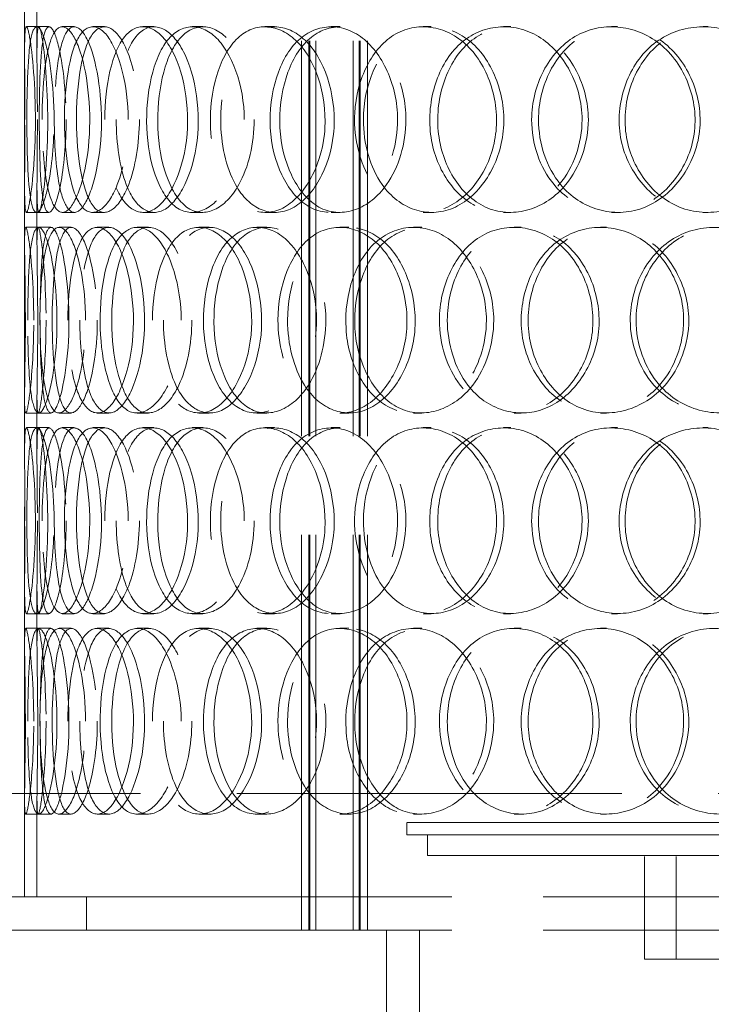
# Model space of a CAD drawing. Units: millimetres. Extents: x 8513 to 13055, y 10425 to 14995.
# Drawn here: x 9571 to 9738, y 12703 to 12941 of the extents above; entities that cross this region are included whole.
import ezdxf

# ---------------------------------------------------------------- set-up
doc = ezdxf.new("R2010")
doc.units = ezdxf.units.MM
doc.header["$LTSCALE"] = 44
doc.linetypes.add('DASHED', pattern=[0.2068, 0.1655, -0.0413])
doc.layers.add('Hidden (ISO)', color=1, linetype='DASHED', lineweight=18, true_color=0xff0000)
doc.layers.add('kote', color=252, linetype='Continuous', lineweight=9)
doc.styles.get("Standard").update_dxf_attribs({"font": 'tahoma.ttf'})
doc.styles.add('Styl textu40', font='arial.ttf')
doc.dimstyles.new('VARIABEL-ST', dxfattribs={"dimscale": 40, "dimtxt": 7, "dimasz": 2.5, "dimexe": 1, "dimexo": 1, "dimgap": 0.6, "dimtad": 1, "dimdsep": 46, "dimtxsty": 'Standard', "dimcen": 0, "dimclrd": 256, "dimclre": 256, "dimclrt": 5, "dimadec": 0, "dimazin": 0, "dimtp": 0.1, "dimtm": 0.1, "dimtfac": 0.71, "dimtdec": 3, "dimtmove": 0, "dimatfit": 3, "dimfxl": 1, "dimtzin": 0, "dimarcsym": 0})

# ---------------------------------------------------------------- blocks, each defined once
blk = doc.blocks.new('*D150')
at = {"layer": 'Defpoints', "color": 0, "transparency": 16777216}
for p in [(8563, 13981.21), (9673.32, 13981.21), (9390.85, 12550.71)]:
    blk.add_point(p, dxfattribs=at)
at = {"layer": 'kote', "lineweight": -2, "transparency": 16777216}
for p, q in [((9633.32, 13981.21), (8523, 13981.21)), ((8563, 12590.71), (8563, 13941.21)), ((9350.85, 12550.71), (8523, 12550.71))]:
    blk.add_line(p, q, dxfattribs=at)
at = {"layer": 'kote', "transparency": 16777216}
for points in [[(8556.33, 13941.21), (8569.67, 13941.21), (8563, 13981.21)], [(8556.33, 12590.71), (8569.67, 12590.71), (8563, 12550.71)]]:
    blk.add_solid(points, dxfattribs=at)
at = {"layer": 'kote', "transparency": 16777216, "insert": (8514.13, 13211.98), "char_height": 40, "attachment_point": 1, "rotation": 90, "style": 'Styl textu40'}
blk.add_mtext('1431', dxfattribs=at)

msp = doc.modelspace()

# ---------------------------------------------------------------- linework, layer by layer
at = {"layer": 'Hidden (ISO)', "ltscale": 13.125173}
for p, q in [((9639.32, 12721.21), (9639.32, 13709.21)), ((9641.12, 12721.21), (9641.12, 13709.21)), ((9641.32, 12721.21), (9641.32, 13709.21)), ((9642.82, 12721.21), (9642.82, 13709.21)), ((9651.82, 12721.21), (9651.82, 13709.21)), ((9653.32, 12721.21), (9653.32, 13709.21)), ((9653.52, 12721.21), (9653.52, 13709.21)), ((9655.32, 12721.21), (9655.32, 13709.21))]:
    msp.add_line(p, q, dxfattribs=at)
at = {"layer": 'Hidden (ISO)', "ltscale": 12.952473}
msp.add_line((9572.32, 12729.21), (9572.32, 13329.21), dxfattribs=at)
at = {"layer": 'Hidden (ISO)', "ltscale": 1.79341}
for p, q in [((9572.32, 12933.67), (9572.32, 12946.86)), ((9575.32, 12933.67), (9575.32, 12946.86)), ((9572.32, 12887.56), (9572.32, 12900.75)), ((9575.32, 12887.56), (9575.32, 12900.75)), ((9572.32, 12836.67), (9572.32, 12849.86)), ((9575.32, 12836.67), (9575.32, 12849.86)), ((9572.32, 12790.56), (9572.32, 12803.75)), ((9575.32, 12790.56), (9575.32, 12803.75))]:
    msp.add_line(p, q, dxfattribs=at)
at = {"layer": 'Hidden (ISO)', "ltscale": 0.339126}
for p, q in [((9572.75, 12939.71), (9575.24, 12939.71)), ((9575.24, 12894.71), (9572.75, 12894.71)), ((9572.75, 12842.71), (9575.24, 12842.71)), ((9575.24, 12797.71), (9572.75, 12797.71))]:
    msp.add_line(p, q, dxfattribs=at)
at = {"layer": 'Hidden (ISO)', "ltscale": 0.407852}
for p, q in [((9575.24, 12939.71), (9578.21, 12939.71)), ((9581.43, 12939.71), (9584.33, 12939.71)), ((9588.8, 12939.71), (9591.62, 12939.71)), ((9600.91, 12939.71), (9603.6, 12939.71)), ((9612.87, 12939.71), (9615.42, 12939.71)), ((9630.43, 12939.71), (9632.79, 12939.71)), ((9646.47, 12939.71), (9648.66, 12939.71)), ((9668.76, 12939.71), (9670.71, 12939.71)), ((9688.24, 12939.71), (9689.98, 12939.71)), ((9714.35, 12939.71), (9715.8, 12939.71)), ((9736.49, 12939.71), (9737.7, 12939.71)), ((9578.21, 12894.71), (9575.24, 12894.71)), ((9584.33, 12894.71), (9581.43, 12894.71)), ((9591.62, 12894.71), (9588.8, 12894.71)), ((9603.6, 12894.71), (9600.91, 12894.71)), ((9615.42, 12894.71), (9612.87, 12894.71)), ((9632.79, 12894.71), (9630.43, 12894.71)), ((9648.66, 12894.71), (9646.47, 12894.71)), ((9670.71, 12894.71), (9668.76, 12894.71)), ((9689.98, 12894.71), (9688.24, 12894.71)), ((9715.8, 12894.71), (9714.35, 12894.71)), ((9737.7, 12894.71), (9736.49, 12894.71)), ((9572.59, 12891.21), (9575.59, 12891.21)), ((9575.7, 12891.21), (9578.67, 12891.21)), ((9580.66, 12891.21), (9583.57, 12891.21)), ((9589.86, 12891.21), (9592.67, 12891.21)), ((9599.57, 12891.21), (9602.27, 12891.21)), ((9614.48, 12891.21), (9617.02, 12891.21)), ((9628.55, 12891.21), (9630.94, 12891.21)), ((9648.58, 12891.21), (9650.75, 12891.21)), ((9666.44, 12891.21), (9668.41, 12891.21)), ((9690.76, 12891.21), (9692.46, 12891.21)), ((9711.67, 12891.21), (9713.15, 12891.21)), ((9575.59, 12846.21), (9572.59, 12846.21)), ((9578.67, 12846.21), (9575.7, 12846.21)), ((9583.57, 12846.21), (9580.66, 12846.21)), ((9592.67, 12846.21), (9589.86, 12846.21)), ((9602.27, 12846.21), (9599.57, 12846.21)), ((9617.02, 12846.21), (9614.48, 12846.21)), ((9630.94, 12846.21), (9628.55, 12846.21)), ((9650.75, 12846.21), (9648.58, 12846.21)), ((9668.41, 12846.21), (9666.44, 12846.21)), ((9692.46, 12846.21), (9690.76, 12846.21)), ((9713.15, 12846.21), (9711.67, 12846.21)), ((9575.24, 12842.71), (9578.21, 12842.71)), ((9581.43, 12842.71), (9584.33, 12842.71)), ((9588.8, 12842.71), (9591.62, 12842.71)), ((9600.91, 12842.71), (9603.6, 12842.71)), ((9612.87, 12842.71), (9615.42, 12842.71)), ((9630.43, 12842.71), (9632.79, 12842.71)), ((9646.47, 12842.71), (9648.66, 12842.71)), ((9668.76, 12842.71), (9670.71, 12842.71)), ((9688.24, 12842.71), (9689.98, 12842.71)), ((9714.35, 12842.71), (9715.8, 12842.71)), ((9736.49, 12842.71), (9737.7, 12842.71)), ((9578.21, 12797.71), (9575.24, 12797.71)), ((9584.33, 12797.71), (9581.43, 12797.71)), ((9591.62, 12797.71), (9588.8, 12797.71)), ((9603.6, 12797.71), (9600.91, 12797.71)), ((9615.42, 12797.71), (9612.87, 12797.71)), ((9632.79, 12797.71), (9630.43, 12797.71)), ((9648.66, 12797.71), (9646.47, 12797.71)), ((9670.71, 12797.71), (9668.76, 12797.71)), ((9689.98, 12797.71), (9688.24, 12797.71)), ((9715.8, 12797.71), (9714.35, 12797.71)), ((9737.7, 12797.71), (9736.49, 12797.71)), ((9572.59, 12794.21), (9575.59, 12794.21)), ((9575.7, 12794.21), (9578.67, 12794.21)), ((9580.66, 12794.21), (9583.57, 12794.21)), ((9589.86, 12794.21), (9592.67, 12794.21)), ((9599.57, 12794.21), (9602.27, 12794.21)), ((9614.48, 12794.21), (9617.02, 12794.21)), ((9628.55, 12794.21), (9630.94, 12794.21)), ((9648.58, 12794.21), (9650.75, 12794.21)), ((9666.44, 12794.21), (9668.41, 12794.21)), ((9690.76, 12794.21), (9692.46, 12794.21)), ((9711.67, 12794.21), (9713.15, 12794.21)), ((9575.59, 12749.21), (9572.59, 12749.21)), ((9578.67, 12749.21), (9575.7, 12749.21)), ((9583.57, 12749.21), (9580.66, 12749.21)), ((9592.67, 12749.21), (9589.86, 12749.21)), ((9602.27, 12749.21), (9599.57, 12749.21)), ((9617.02, 12749.21), (9614.48, 12749.21)), ((9630.94, 12749.21), (9628.55, 12749.21)), ((9650.75, 12749.21), (9648.58, 12749.21)), ((9668.41, 12749.21), (9666.44, 12749.21)), ((9692.46, 12749.21), (9690.76, 12749.21)), ((9713.15, 12749.21), (9711.67, 12749.21)), ((9664.82, 12744.21), (9664.82, 12747.21))]:
    msp.add_line(p, q, dxfattribs=at)
at = {"layer": 'Hidden (ISO)', "ltscale": 12.798976}
msp.add_line((9833.32, 12754.21), (9555.32, 12754.21), dxfattribs=at)
at = {"layer": 'Hidden (ISO)', "ltscale": 3.216094}
for p, q in [((9572.32, 12729.21), (9572.32, 12752.86)), ((9575.32, 12729.21), (9575.32, 12752.86))]:
    msp.add_line(p, q, dxfattribs=at)
at = {"layer": 'Hidden (ISO)', "ltscale": 13.202097}
for p, q in [((9664.82, 12747.21), (10029.82, 12747.21)), ((9664.82, 12744.21), (10029.82, 12744.21))]:
    msp.add_line(p, q, dxfattribs=at)
at = {"layer": 'Hidden (ISO)', "ltscale": 0.67982}
msp.add_line((9669.82, 12739.21), (9669.82, 12744.21), dxfattribs=at)
at = {"layer": 'Hidden (ISO)', "ltscale": 12.840396}
msp.add_line((9669.82, 12739.21), (10024.82, 12739.21), dxfattribs=at)
at = {"layer": 'Hidden (ISO)', "ltscale": 3.399499}
for p, q in [((9722.32, 12714.21), (9722.32, 12739.21)), ((9730.02, 12714.21), (9730.02, 12739.21))]:
    msp.add_line(p, q, dxfattribs=at)
at = {"layer": 'Hidden (ISO)', "ltscale": 12.211709}
for p, q in [((9537.32, 12729.21), (9587.32, 12729.21)), ((9537.32, 12721.21), (9587.32, 12721.21))]:
    msp.add_line(p, q, dxfattribs=at)
at = {"layer": 'Hidden (ISO)', "ltscale": 12.138318}
for p, q in [((9587.32, 12729.21), (9833.32, 12729.21)), ((9587.32, 12721.21), (9833.32, 12721.21))]:
    msp.add_line(p, q, dxfattribs=at)
at = {"layer": 'Hidden (ISO)', "ltscale": 1.087772}
for p, q in [((9587.32, 12721.21), (9587.32, 12729.21)), ((9639.32, 12729.21), (9639.32, 12721.21)), ((9655.32, 12729.21), (9655.32, 12721.21)), ((9722.32, 12721.21), (9722.32, 12729.21))]:
    msp.add_line(p, q, dxfattribs=at)
at = {"layer": 'Hidden (ISO)', "ltscale": 12.088975}
for p, q in [((9659.92, 12581.21), (9659.92, 12721.21)), ((9667.92, 12581.21), (9667.92, 12721.21))]:
    msp.add_line(p, q, dxfattribs=at)
at = {"layer": 'Hidden (ISO)', "ltscale": 13.563798}
msp.add_line((9722.32, 12714.21), (9972.32, 12714.21), dxfattribs=at)
at = {"layer": 'Hidden (ISO)', "ltscale": 12.218994}
for points in [[(9572.41, 12917.21), (9572.41, 12911.4), (9572.33, 12905.63), (9572.32, 12901.48), (9572.3, 12895.53), (9572.58, 12893.24), (9573.23, 12895.8), (9573.87, 12898.33), (9574.72, 12905.5), (9574.9, 12913.64), (9575.09, 12921.87), (9574.5, 12930.71), (9573.8, 12935.54), (9573.1, 12940.27), (9572.5, 12940.97), (9572.37, 12937.28), (9572.23, 12933.55), (9572.41, 12925.47), (9572.41, 12917.21)], [(9579.45, 12917.21), (9579.45, 12911.4), (9578.89, 12905.63), (9578.06, 12901.48), (9576.87, 12895.53), (9575.27, 12893.24), (9574.32, 12895.8), (9573.37, 12898.33), (9572.98, 12905.5), (9572.89, 12913.64), (9572.81, 12921.87), (9572.97, 12930.71), (9573.64, 12935.54), (9574.3, 12940.27), (9575.58, 12940.97), (9576.91, 12937.28), (9578.26, 12933.55), (9579.45, 12925.47), (9579.45, 12917.21)], [(9576.56, 12917.21), (9576.56, 12911.4), (9576.95, 12905.63), (9577.76, 12901.48), (9578.92, 12895.53), (9581.06, 12893.24), (9583.28, 12895.8), (9585.49, 12898.33), (9587.56, 12905.5), (9588, 12913.64), (9588.44, 12921.87), (9587.13, 12930.71), (9585.07, 12935.54), (9583.06, 12940.27), (9580.6, 12940.97), (9579, 12937.28), (9577.38, 12933.55), (9576.56, 12925.47), (9576.56, 12917.21)], [(9597.38, 12917.21), (9597.38, 12911.4), (9596.37, 12905.63), (9594.75, 12901.48), (9592.44, 12895.53), (9589.03, 12893.24), (9586.51, 12895.8), (9584.01, 12898.33), (9582.39, 12905.5), (9582.04, 12913.64), (9581.69, 12921.87), (9582.6, 12930.71), (9584.62, 12935.54), (9586.6, 12940.27), (9589.71, 12940.97), (9592.46, 12937.28), (9595.24, 12933.55), (9597.38, 12925.47), (9597.38, 12917.21)], [(9591.71, 12917.21), (9591.71, 12911.4), (9592.57, 12905.63), (9594.16, 12901.48), (9596.45, 12895.53), (9600.37, 12893.24), (9604.08, 12895.8), (9607.76, 12898.33), (9610.96, 12905.5), (9611.63, 12913.64), (9612.32, 12921.87), (9610.34, 12930.71), (9607.02, 12935.54), (9603.77, 12940.27), (9599.55, 12940.97), (9596.55, 12937.28), (9593.5, 12933.55), (9591.71, 12925.47), (9591.71, 12917.21)], [(9625.47, 12917.21), (9625.47, 12911.4), (9624.05, 12905.63), (9621.72, 12901.48), (9618.38, 12895.53), (9613.29, 12893.24), (9609.31, 12895.8), (9605.36, 12898.33), (9602.57, 12905.5), (9601.98, 12913.64), (9601.38, 12921.87), (9602.99, 12930.71), (9606.28, 12935.54), (9609.5, 12940.27), (9614.32, 12940.97), (9618.37, 12937.28), (9622.48, 12933.55), (9625.47, 12925.47), (9625.47, 12917.21)], [(9617.27, 12917.21), (9617.27, 12911.4), (9618.55, 12905.63), (9620.86, 12901.48), (9624.18, 12895.53), (9629.72, 12893.24), (9634.77, 12895.8), (9639.77, 12898.33), (9643.97, 12905.5), (9644.86, 12913.64), (9645.76, 12921.87), (9643.19, 12930.71), (9638.73, 12935.54), (9634.38, 12940.27), (9628.57, 12940.97), (9624.29, 12937.28), (9619.95, 12933.55), (9617.27, 12925.47), (9617.27, 12917.21)], [(9662.59, 12917.21), (9662.59, 12911.4), (9660.82, 12905.63), (9657.86, 12901.48), (9653.62, 12895.53), (9647.07, 12893.24), (9641.79, 12895.8), (9636.55, 12898.33), (9632.71, 12905.5), (9631.89, 12913.64), (9631.07, 12921.87), (9633.32, 12930.71), (9637.74, 12935.54), (9642.07, 12940.27), (9648.4, 12940.97), (9653.59, 12937.28), (9658.85, 12933.55), (9662.59, 12925.47), (9662.59, 12917.21)], [(9652.17, 12917.21), (9652.17, 12911.4), (9653.83, 12905.63), (9656.77, 12901.48), (9660.99, 12895.53), (9667.92, 12893.24), (9674.1, 12895.8), (9680.23, 12898.33), (9685.25, 12905.5), (9686.31, 12913.64), (9687.39, 12921.87), (9684.33, 12930.71), (9678.93, 12935.54), (9673.65, 12940.27), (9666.49, 12940.97), (9661.11, 12937.28), (9655.65, 12933.55), (9652.17, 12925.47), (9652.17, 12917.21)], [(9707.22, 12917.21), (9707.22, 12911.4), (9705.17, 12905.63), (9701.7, 12901.48), (9696.74, 12895.53), (9689, 12893.24), (9682.63, 12895.8), (9676.31, 12898.33), (9671.58, 12905.5), (9670.57, 12913.64), (9669.55, 12921.87), (9672.35, 12930.71), (9677.73, 12935.54), (9682.99, 12940.27), (9690.57, 12940.97), (9696.69, 12937.28), (9702.89, 12933.55), (9707.22, 12925.47), (9707.22, 12917.21)], [(9695.02, 12917.21), (9695.02, 12911.4), (9696.98, 12905.63), (9700.43, 12901.48), (9705.38, 12895.53), (9713.42, 12893.24), (9720.48, 12895.8), (9727.48, 12898.33), (9733.12, 12905.5), (9734.32, 12913.64), (9735.53, 12921.87), (9732.11, 12930.71), (9725.98, 12935.54), (9719.98, 12940.27), (9711.76, 12940.97), (9705.5, 12937.28), (9699.14, 12933.55), (9695.02, 12925.47), (9695.02, 12917.21)], [(9757.54, 12917.21), (9757.54, 12911.4), (9755.3, 12905.63), (9751.47, 12901.48), (9745.99, 12895.53), (9737.36, 12893.24), (9730.16, 12895.8), (9723.03, 12898.33), (9717.59, 12905.5), (9716.43, 12913.64), (9715.26, 12921.87), (9718.5, 12930.71), (9724.61, 12935.54), (9730.59, 12940.27), (9739.12, 12940.97), (9745.92, 12937.28), (9752.81, 12933.55), (9757.54, 12925.47), (9757.54, 12917.21)], [(9574.54, 12868.71), (9574.54, 12862.9), (9574.22, 12857.13), (9573.8, 12852.98), (9573.19, 12847.03), (9572.53, 12844.74), (9572.37, 12847.3), (9572.21, 12849.83), (9572.45, 12857), (9572.5, 12865.14), (9572.55, 12873.37), (9572.34, 12882.21), (9572.32, 12887.04), (9572.3, 12891.77), (9572.64, 12892.47), (9573.24, 12888.78), (9573.85, 12885.05), (9574.54, 12876.97), (9574.54, 12868.71)], [(9573.09, 12868.71), (9573.09, 12862.9), (9573.24, 12857.13), (9573.64, 12852.98), (9574.22, 12847.03), (9575.43, 12844.74), (9576.88, 12847.3), (9578.31, 12849.83), (9579.78, 12857), (9580.09, 12865.14), (9580.4, 12873.37), (9579.45, 12882.21), (9578.06, 12887.04), (9576.7, 12891.77), (9575.17, 12892.47), (9574.29, 12888.78), (9573.4, 12885.05), (9573.09, 12876.97), (9573.09, 12868.71)], [(9587.08, 12868.71), (9587.08, 12862.9), (9586.3, 12857.13), (9585.07, 12852.98), (9583.31, 12847.03), (9580.79, 12844.74), (9579.05, 12847.3), (9577.31, 12849.83), (9576.3, 12857), (9576.08, 12865.14), (9575.86, 12873.37), (9576.4, 12882.21), (9577.76, 12887.04), (9579.08, 12891.77), (9581.29, 12892.47), (9583.34, 12888.78), (9585.42, 12885.05), (9587.08, 12876.97), (9587.08, 12868.71)], [(9582.79, 12868.71), (9582.79, 12862.9), (9583.41, 12857.13), (9584.62, 12852.98), (9586.35, 12847.03), (9589.4, 12844.74), (9592.38, 12847.3), (9595.34, 12849.83), (9597.99, 12857), (9598.55, 12865.14), (9599.11, 12873.37), (9597.46, 12882.21), (9594.76, 12887.04), (9592.11, 12891.77), (9588.76, 12892.47), (9586.44, 12888.78), (9584.1, 12885.05), (9582.79, 12876.97), (9582.79, 12868.71)], [(9610.21, 12868.71), (9610.21, 12862.9), (9609, 12857.13), (9607.01, 12852.98), (9604.17, 12847.03), (9599.9, 12844.74), (9596.63, 12847.3), (9593.39, 12849.83), (9591.17, 12857), (9590.7, 12865.14), (9590.22, 12873.37), (9591.49, 12882.21), (9594.16, 12887.04), (9596.77, 12891.77), (9600.76, 12892.47), (9604.18, 12888.78), (9607.64, 12885.05), (9610.21, 12876.97), (9610.21, 12868.71)], [(9603.25, 12868.71), (9603.25, 12862.9), (9604.32, 12857.13), (9606.29, 12852.98), (9609.1, 12847.03), (9613.85, 12844.74), (9618.26, 12847.3), (9622.62, 12849.83), (9626.34, 12857), (9627.12, 12865.14), (9627.92, 12873.37), (9625.63, 12882.21), (9621.73, 12887.04), (9617.9, 12891.77), (9612.86, 12892.47), (9609.2, 12888.78), (9605.5, 12885.05), (9603.25, 12876.97), (9603.25, 12868.71)], [(9642.99, 12868.71), (9642.99, 12862.9), (9641.39, 12857.13), (9638.73, 12852.98), (9634.92, 12847.03), (9629.07, 12844.74), (9624.41, 12847.3), (9619.79, 12849.83), (9616.46, 12857), (9615.75, 12865.14), (9615.04, 12873.37), (9616.98, 12882.21), (9620.86, 12887.04), (9624.65, 12891.77), (9630.25, 12892.47), (9634.9, 12888.78), (9639.61, 12885.05), (9642.99, 12876.97), (9642.99, 12868.71)], [(9633.63, 12868.71), (9633.63, 12862.9), (9635.11, 12857.13), (9637.75, 12852.98), (9641.54, 12847.03), (9647.8, 12844.74), (9653.45, 12847.3), (9659.04, 12849.83), (9663.67, 12857), (9664.66, 12865.14), (9665.65, 12873.37), (9662.82, 12882.21), (9657.87, 12887.04), (9653.02, 12891.77), (9646.51, 12892.47), (9641.65, 12888.78), (9636.73, 12885.05), (9633.63, 12876.97), (9633.63, 12868.71)], [(9684.07, 12868.71), (9684.07, 12862.9), (9682.15, 12857.13), (9678.92, 12852.98), (9674.3, 12847.03), (9667.12, 12844.74), (9661.26, 12847.3), (9655.45, 12849.83), (9651.14, 12857), (9650.23, 12865.14), (9649.3, 12873.37), (9651.84, 12882.21), (9656.76, 12887.04), (9661.58, 12891.77), (9668.58, 12892.47), (9674.26, 12888.78), (9680.02, 12885.05), (9684.07, 12876.97), (9684.07, 12868.71)], [(9672.71, 12868.71), (9672.71, 12862.9), (9674.52, 12857.13), (9677.74, 12852.98), (9682.34, 12847.03), (9689.87, 12844.74), (9696.52, 12847.3), (9703.12, 12849.83), (9708.48, 12857), (9709.62, 12865.14), (9710.77, 12873.37), (9707.51, 12882.21), (9701.71, 12887.04), (9696.05, 12891.77), (9688.32, 12892.47), (9682.46, 12888.78), (9676.53, 12885.05), (9672.71, 12876.97), (9672.71, 12868.71)], [(9731.79, 12868.71), (9731.79, 12862.9), (9729.63, 12857.13), (9725.97, 12852.98), (9720.72, 12847.03), (9712.49, 12844.74), (9705.67, 12847.3), (9698.91, 12849.83), (9693.8, 12857), (9692.71, 12865.14), (9691.61, 12873.37), (9694.65, 12882.21), (9700.42, 12887.04), (9706.07, 12891.77), (9714.17, 12892.47), (9720.66, 12888.78), (9727.24, 12885.05), (9731.79, 12876.97), (9731.79, 12868.71)], [(9718.88, 12868.71), (9718.88, 12862.9), (9720.97, 12857.13), (9724.62, 12852.98), (9729.86, 12847.03), (9738.33, 12844.74), (9745.73, 12847.3), (9753.06, 12849.83), (9758.93, 12857), (9760.18, 12865.14), (9761.44, 12873.37), (9757.89, 12882.21), (9751.48, 12887.04), (9745.22, 12891.77), (9736.59, 12892.47), (9729.98, 12888.78), (9723.27, 12885.05), (9718.88, 12876.97), (9718.88, 12868.71)], [(9572.41, 12820.21), (9572.41, 12814.4), (9572.33, 12808.63), (9572.32, 12804.48), (9572.3, 12798.53), (9572.58, 12796.24), (9573.23, 12798.8), (9573.87, 12801.33), (9574.72, 12808.5), (9574.9, 12816.64), (9575.09, 12824.87), (9574.5, 12833.71), (9573.8, 12838.54), (9573.1, 12843.27), (9572.5, 12843.97), (9572.37, 12840.28), (9572.23, 12836.55), (9572.41, 12828.47), (9572.41, 12820.21)], [(9579.45, 12820.21), (9579.45, 12814.4), (9578.89, 12808.63), (9578.06, 12804.48), (9576.87, 12798.53), (9575.27, 12796.24), (9574.32, 12798.8), (9573.37, 12801.33), (9572.98, 12808.5), (9572.89, 12816.64), (9572.81, 12824.87), (9572.97, 12833.71), (9573.64, 12838.54), (9574.3, 12843.27), (9575.58, 12843.97), (9576.91, 12840.28), (9578.26, 12836.55), (9579.45, 12828.47), (9579.45, 12820.21)], [(9576.56, 12820.21), (9576.56, 12814.4), (9576.95, 12808.63), (9577.76, 12804.48), (9578.92, 12798.53), (9581.06, 12796.24), (9583.28, 12798.8), (9585.49, 12801.33), (9587.56, 12808.5), (9588, 12816.64), (9588.44, 12824.87), (9587.13, 12833.71), (9585.07, 12838.54), (9583.06, 12843.27), (9580.6, 12843.97), (9579, 12840.28), (9577.38, 12836.55), (9576.56, 12828.47), (9576.56, 12820.21)], [(9597.38, 12820.21), (9597.38, 12814.4), (9596.37, 12808.63), (9594.75, 12804.48), (9592.44, 12798.53), (9589.03, 12796.24), (9586.51, 12798.8), (9584.01, 12801.33), (9582.39, 12808.5), (9582.04, 12816.64), (9581.69, 12824.87), (9582.6, 12833.71), (9584.62, 12838.54), (9586.6, 12843.27), (9589.71, 12843.97), (9592.46, 12840.28), (9595.24, 12836.55), (9597.38, 12828.47), (9597.38, 12820.21)], [(9591.71, 12820.21), (9591.71, 12814.4), (9592.57, 12808.63), (9594.16, 12804.48), (9596.45, 12798.53), (9600.37, 12796.24), (9604.08, 12798.8), (9607.76, 12801.33), (9610.96, 12808.5), (9611.63, 12816.64), (9612.32, 12824.87), (9610.34, 12833.71), (9607.02, 12838.54), (9603.77, 12843.27), (9599.55, 12843.97), (9596.55, 12840.28), (9593.5, 12836.55), (9591.71, 12828.47), (9591.71, 12820.21)], [(9625.47, 12820.21), (9625.47, 12814.4), (9624.05, 12808.63), (9621.72, 12804.48), (9618.38, 12798.53), (9613.29, 12796.24), (9609.31, 12798.8), (9605.36, 12801.33), (9602.57, 12808.5), (9601.98, 12816.64), (9601.38, 12824.87), (9602.99, 12833.71), (9606.28, 12838.54), (9609.5, 12843.27), (9614.32, 12843.97), (9618.37, 12840.28), (9622.48, 12836.55), (9625.47, 12828.47), (9625.47, 12820.21)], [(9617.27, 12820.21), (9617.27, 12814.4), (9618.55, 12808.63), (9620.86, 12804.48), (9624.18, 12798.53), (9629.72, 12796.24), (9634.77, 12798.8), (9639.77, 12801.33), (9643.97, 12808.5), (9644.86, 12816.64), (9645.76, 12824.87), (9643.19, 12833.71), (9638.73, 12838.54), (9634.38, 12843.27), (9628.57, 12843.97), (9624.29, 12840.28), (9619.95, 12836.55), (9617.27, 12828.47), (9617.27, 12820.21)], [(9662.59, 12820.21), (9662.59, 12814.4), (9660.82, 12808.63), (9657.86, 12804.48), (9653.62, 12798.53), (9647.07, 12796.24), (9641.79, 12798.8), (9636.55, 12801.33), (9632.71, 12808.5), (9631.89, 12816.64), (9631.07, 12824.87), (9633.32, 12833.71), (9637.74, 12838.54), (9642.07, 12843.27), (9648.4, 12843.97), (9653.59, 12840.28), (9658.85, 12836.55), (9662.59, 12828.47), (9662.59, 12820.21)], [(9652.17, 12820.21), (9652.17, 12814.4), (9653.83, 12808.63), (9656.77, 12804.48), (9660.99, 12798.53), (9667.92, 12796.24), (9674.1, 12798.8), (9680.23, 12801.33), (9685.25, 12808.5), (9686.31, 12816.64), (9687.39, 12824.87), (9684.33, 12833.71), (9678.93, 12838.54), (9673.65, 12843.27), (9666.49, 12843.97), (9661.11, 12840.28), (9655.65, 12836.55), (9652.17, 12828.47), (9652.17, 12820.21)], [(9707.22, 12820.21), (9707.22, 12814.4), (9705.17, 12808.63), (9701.7, 12804.48), (9696.74, 12798.53), (9689, 12796.24), (9682.63, 12798.8), (9676.31, 12801.33), (9671.58, 12808.5), (9670.57, 12816.64), (9669.55, 12824.87), (9672.35, 12833.71), (9677.73, 12838.54), (9682.99, 12843.27), (9690.57, 12843.97), (9696.69, 12840.28), (9702.89, 12836.55), (9707.22, 12828.47), (9707.22, 12820.21)], [(9695.02, 12820.21), (9695.02, 12814.4), (9696.98, 12808.63), (9700.43, 12804.48), (9705.38, 12798.53), (9713.42, 12796.24), (9720.48, 12798.8), (9727.48, 12801.33), (9733.12, 12808.5), (9734.32, 12816.64), (9735.53, 12824.87), (9732.11, 12833.71), (9725.98, 12838.54), (9719.98, 12843.27), (9711.76, 12843.97), (9705.5, 12840.28), (9699.14, 12836.55), (9695.02, 12828.47), (9695.02, 12820.21)], [(9757.54, 12820.21), (9757.54, 12814.4), (9755.3, 12808.63), (9751.47, 12804.48), (9745.99, 12798.53), (9737.36, 12796.24), (9730.16, 12798.8), (9723.03, 12801.33), (9717.59, 12808.5), (9716.43, 12816.64), (9715.26, 12824.87), (9718.5, 12833.71), (9724.61, 12838.54), (9730.59, 12843.27), (9739.12, 12843.97), (9745.92, 12840.28), (9752.81, 12836.55), (9757.54, 12828.47), (9757.54, 12820.21)], [(9574.54, 12771.71), (9574.54, 12765.9), (9574.22, 12760.13), (9573.8, 12755.98), (9573.19, 12750.03), (9572.53, 12747.74), (9572.37, 12750.3), (9572.21, 12752.83), (9572.45, 12760), (9572.5, 12768.14), (9572.55, 12776.37), (9572.34, 12785.21), (9572.32, 12790.04), (9572.3, 12794.77), (9572.64, 12795.47), (9573.24, 12791.78), (9573.85, 12788.05), (9574.54, 12779.97), (9574.54, 12771.71)], [(9573.09, 12771.71), (9573.09, 12765.9), (9573.24, 12760.13), (9573.64, 12755.98), (9574.22, 12750.03), (9575.43, 12747.74), (9576.88, 12750.3), (9578.31, 12752.83), (9579.78, 12760), (9580.09, 12768.14), (9580.4, 12776.37), (9579.45, 12785.21), (9578.06, 12790.04), (9576.7, 12794.77), (9575.17, 12795.47), (9574.29, 12791.78), (9573.4, 12788.05), (9573.09, 12779.97), (9573.09, 12771.71)], [(9587.08, 12771.71), (9587.08, 12765.9), (9586.3, 12760.13), (9585.07, 12755.98), (9583.31, 12750.03), (9580.79, 12747.74), (9579.05, 12750.3), (9577.31, 12752.83), (9576.3, 12760), (9576.08, 12768.14), (9575.86, 12776.37), (9576.4, 12785.21), (9577.76, 12790.04), (9579.08, 12794.77), (9581.29, 12795.47), (9583.34, 12791.78), (9585.42, 12788.05), (9587.08, 12779.97), (9587.08, 12771.71)], [(9582.79, 12771.71), (9582.79, 12765.9), (9583.41, 12760.13), (9584.62, 12755.98), (9586.35, 12750.03), (9589.4, 12747.74), (9592.38, 12750.3), (9595.34, 12752.83), (9597.99, 12760), (9598.55, 12768.14), (9599.11, 12776.37), (9597.46, 12785.21), (9594.76, 12790.04), (9592.11, 12794.77), (9588.76, 12795.47), (9586.44, 12791.78), (9584.1, 12788.05), (9582.79, 12779.97), (9582.79, 12771.71)], [(9610.21, 12771.71), (9610.21, 12765.9), (9609, 12760.13), (9607.01, 12755.98), (9604.17, 12750.03), (9599.9, 12747.74), (9596.63, 12750.3), (9593.39, 12752.83), (9591.17, 12760), (9590.7, 12768.14), (9590.22, 12776.37), (9591.49, 12785.21), (9594.16, 12790.04), (9596.77, 12794.77), (9600.76, 12795.47), (9604.18, 12791.78), (9607.64, 12788.05), (9610.21, 12779.97), (9610.21, 12771.71)], [(9603.25, 12771.71), (9603.25, 12765.9), (9604.32, 12760.13), (9606.29, 12755.98), (9609.1, 12750.03), (9613.85, 12747.74), (9618.26, 12750.3), (9622.62, 12752.83), (9626.34, 12760), (9627.12, 12768.14), (9627.92, 12776.37), (9625.63, 12785.21), (9621.73, 12790.04), (9617.9, 12794.77), (9612.86, 12795.47), (9609.2, 12791.78), (9605.5, 12788.05), (9603.25, 12779.97), (9603.25, 12771.71)], [(9642.99, 12771.71), (9642.99, 12765.9), (9641.39, 12760.13), (9638.73, 12755.98), (9634.92, 12750.03), (9629.07, 12747.74), (9624.41, 12750.3), (9619.79, 12752.83), (9616.46, 12760), (9615.75, 12768.14), (9615.04, 12776.37), (9616.98, 12785.21), (9620.86, 12790.04), (9624.65, 12794.77), (9630.25, 12795.47), (9634.9, 12791.78), (9639.61, 12788.05), (9642.99, 12779.97), (9642.99, 12771.71)], [(9633.63, 12771.71), (9633.63, 12765.9), (9635.11, 12760.13), (9637.75, 12755.98), (9641.54, 12750.03), (9647.8, 12747.74), (9653.45, 12750.3), (9659.04, 12752.83), (9663.67, 12760), (9664.66, 12768.14), (9665.65, 12776.37), (9662.82, 12785.21), (9657.87, 12790.04), (9653.02, 12794.77), (9646.51, 12795.47), (9641.65, 12791.78), (9636.73, 12788.05), (9633.63, 12779.97), (9633.63, 12771.71)], [(9684.07, 12771.71), (9684.07, 12765.9), (9682.15, 12760.13), (9678.92, 12755.98), (9674.3, 12750.03), (9667.12, 12747.74), (9661.26, 12750.3), (9655.45, 12752.83), (9651.14, 12760), (9650.23, 12768.14), (9649.3, 12776.37), (9651.84, 12785.21), (9656.76, 12790.04), (9661.58, 12794.77), (9668.58, 12795.47), (9674.26, 12791.78), (9680.02, 12788.05), (9684.07, 12779.97), (9684.07, 12771.71)], [(9672.71, 12771.71), (9672.71, 12765.9), (9674.52, 12760.13), (9677.74, 12755.98), (9682.34, 12750.03), (9689.87, 12747.74), (9696.52, 12750.3), (9703.12, 12752.83), (9708.48, 12760), (9709.62, 12768.14), (9710.77, 12776.37), (9707.51, 12785.21), (9701.71, 12790.04), (9696.05, 12794.77), (9688.32, 12795.47), (9682.46, 12791.78), (9676.53, 12788.05), (9672.71, 12779.97), (9672.71, 12771.71)], [(9731.79, 12771.71), (9731.79, 12765.9), (9729.63, 12760.13), (9725.97, 12755.98), (9720.72, 12750.03), (9712.49, 12747.74), (9705.67, 12750.3), (9698.91, 12752.83), (9693.8, 12760), (9692.71, 12768.14), (9691.61, 12776.37), (9694.65, 12785.21), (9700.42, 12790.04), (9706.07, 12794.77), (9714.17, 12795.47), (9720.66, 12791.78), (9727.24, 12788.05), (9731.79, 12779.97), (9731.79, 12771.71)], [(9718.88, 12771.71), (9718.88, 12765.9), (9720.97, 12760.13), (9724.62, 12755.98), (9729.86, 12750.03), (9738.33, 12747.74), (9745.73, 12750.3), (9753.06, 12752.83), (9758.93, 12760), (9760.18, 12768.14), (9761.44, 12776.37), (9757.89, 12785.21), (9751.48, 12790.04), (9745.22, 12794.77), (9736.59, 12795.47), (9729.98, 12791.78), (9723.27, 12788.05), (9718.88, 12779.97), (9718.88, 12771.71)]]:
    msp.add_open_spline(points, degree=3, knots=[-1, -1, -1, -1, -0.876753, -0.876753, -0.876753, -0.700296, -0.700296, -0.700296, -0.525372, -0.525372, -0.525372, -0.348438, -0.348438, -0.348438, -0.175364, -0.175364, -0.175364, 0, 0, 0, 0], dxfattribs=at)
at = {"layer": 'Hidden (ISO)', "ltscale": 12.152141}
for points in [[(9575.41, 12917.21), (9575.41, 12925.47), (9575.23, 12933.55), (9575.37, 12937.28), (9575.5, 12940.97), (9576.1, 12940.27), (9576.78, 12935.54), (9577.48, 12930.71), (9578.06, 12921.87), (9577.88, 12913.64), (9577.7, 12905.5), (9576.85, 12898.33), (9576.22, 12895.8), (9575.58, 12893.24), (9575.3, 12895.53), (9575.32, 12901.48), (9575.33, 12905.63), (9575.41, 12911.4), (9575.41, 12917.21)], [(9582.37, 12917.21), (9582.37, 12925.47), (9581.2, 12933.55), (9579.86, 12937.28), (9578.55, 12940.97), (9577.28, 12940.27), (9576.63, 12935.54), (9575.97, 12930.71), (9575.8, 12921.87), (9575.89, 12913.64), (9575.97, 12905.5), (9576.36, 12898.33), (9577.29, 12895.8), (9578.24, 12893.24), (9579.82, 12895.53), (9581, 12901.48), (9581.82, 12905.63), (9582.37, 12911.4), (9582.37, 12917.21)], [(9579.51, 12917.21), (9579.51, 12925.47), (9580.32, 12933.55), (9581.93, 12937.28), (9583.51, 12940.97), (9585.95, 12940.27), (9587.94, 12935.54), (9589.97, 12930.71), (9591.26, 12921.87), (9590.83, 12913.64), (9590.39, 12905.5), (9588.35, 12898.33), (9586.16, 12895.8), (9583.96, 12893.24), (9581.84, 12895.53), (9580.7, 12901.48), (9579.9, 12905.63), (9579.51, 12911.4), (9579.51, 12917.21)], [(9600.1, 12917.21), (9600.1, 12925.47), (9597.99, 12933.55), (9595.24, 12937.28), (9592.52, 12940.97), (9589.44, 12940.27), (9587.48, 12935.54), (9585.49, 12930.71), (9584.59, 12921.87), (9584.93, 12913.64), (9585.28, 12905.5), (9586.88, 12898.33), (9589.35, 12895.8), (9591.85, 12893.24), (9595.22, 12895.53), (9597.51, 12901.48), (9599.11, 12905.63), (9600.1, 12911.4), (9600.1, 12917.21)], [(9594.5, 12917.21), (9594.5, 12925.47), (9596.27, 12933.55), (9599.28, 12937.28), (9602.25, 12940.97), (9606.43, 12940.27), (9609.64, 12935.54), (9612.92, 12930.71), (9614.88, 12921.87), (9614.21, 12913.64), (9613.54, 12905.5), (9610.37, 12898.33), (9606.73, 12895.8), (9603.06, 12893.24), (9599.18, 12895.53), (9596.93, 12901.48), (9595.35, 12905.63), (9594.5, 12911.4), (9594.5, 12917.21)], [(9627.89, 12917.21), (9627.89, 12925.47), (9624.93, 12933.55), (9620.87, 12937.28), (9616.86, 12940.97), (9612.09, 12940.27), (9608.91, 12935.54), (9605.66, 12930.71), (9604.06, 12921.87), (9604.65, 12913.64), (9605.24, 12905.5), (9608, 12898.33), (9611.9, 12895.8), (9615.85, 12893.24), (9620.87, 12895.53), (9624.18, 12901.48), (9626.49, 12905.63), (9627.89, 12911.4), (9627.89, 12917.21)], [(9619.78, 12917.21), (9619.78, 12925.47), (9622.43, 12933.55), (9626.72, 12937.28), (9630.96, 12940.97), (9636.7, 12940.27), (9641.01, 12935.54), (9645.41, 12930.71), (9647.96, 12921.87), (9647.07, 12913.64), (9646.19, 12905.5), (9642.04, 12898.33), (9637.09, 12895.8), (9632.09, 12893.24), (9626.62, 12895.53), (9623.33, 12901.48), (9621.04, 12905.63), (9619.78, 12911.4), (9619.78, 12917.21)], [(9664.6, 12917.21), (9664.6, 12925.47), (9660.91, 12933.55), (9655.71, 12937.28), (9650.57, 12940.97), (9644.31, 12940.27), (9640.03, 12935.54), (9635.65, 12930.71), (9633.42, 12921.87), (9634.24, 12913.64), (9635.05, 12905.5), (9638.85, 12898.33), (9644.03, 12895.8), (9649.26, 12893.24), (9655.73, 12895.53), (9659.93, 12901.48), (9662.85, 12905.63), (9664.6, 12911.4), (9664.6, 12917.21)], [(9654.3, 12917.21), (9654.3, 12925.47), (9657.74, 12933.55), (9663.14, 12937.28), (9668.46, 12940.97), (9675.54, 12940.27), (9680.77, 12935.54), (9686.11, 12930.71), (9689.14, 12921.87), (9688.07, 12913.64), (9687.02, 12905.5), (9682.05, 12898.33), (9675.99, 12895.8), (9669.88, 12893.24), (9663.02, 12895.53), (9658.85, 12901.48), (9655.94, 12905.63), (9654.3, 12911.4), (9654.3, 12917.21)], [(9708.74, 12917.21), (9708.74, 12925.47), (9704.47, 12933.55), (9698.34, 12937.28), (9692.28, 12940.97), (9684.78, 12940.27), (9679.58, 12935.54), (9674.26, 12930.71), (9671.49, 12921.87), (9672.5, 12913.64), (9673.49, 12905.5), (9678.17, 12898.33), (9684.42, 12895.8), (9690.72, 12893.24), (9698.39, 12895.53), (9703.29, 12901.48), (9706.72, 12905.63), (9708.74, 12911.4), (9708.74, 12917.21)], [(9696.68, 12917.21), (9696.68, 12925.47), (9700.76, 12933.55), (9707.04, 12937.28), (9713.24, 12940.97), (9721.37, 12940.27), (9727.3, 12935.54), (9733.37, 12930.71), (9736.75, 12921.87), (9735.55, 12913.64), (9734.37, 12905.5), (9728.78, 12898.33), (9721.86, 12895.8), (9714.88, 12893.24), (9706.92, 12895.53), (9702.04, 12901.48), (9698.62, 12905.63), (9696.68, 12911.4), (9696.68, 12917.21)], [(9758.52, 12917.21), (9758.52, 12925.47), (9753.84, 12933.55), (9747.03, 12937.28), (9740.3, 12940.97), (9731.87, 12940.27), (9725.95, 12935.54), (9719.91, 12930.71), (9716.7, 12921.87), (9717.86, 12913.64), (9719.01, 12905.5), (9724.38, 12898.33), (9731.44, 12895.8), (9738.56, 12893.24), (9747.1, 12895.53), (9752.52, 12901.48), (9756.3, 12905.63), (9758.52, 12911.4), (9758.52, 12917.21)], [(9577.51, 12868.71), (9577.51, 12876.97), (9576.83, 12885.05), (9576.23, 12888.78), (9575.64, 12892.47), (9575.3, 12891.77), (9575.32, 12887.04), (9575.34, 12882.21), (9575.54, 12873.37), (9575.5, 12865.14), (9575.45, 12857), (9575.22, 12849.83), (9575.37, 12847.3), (9575.52, 12844.74), (9576.18, 12847.03), (9576.78, 12852.98), (9577.2, 12857.13), (9577.51, 12862.9), (9577.51, 12868.71)], [(9576.08, 12868.71), (9576.08, 12876.97), (9576.39, 12885.05), (9577.27, 12888.78), (9578.14, 12892.47), (9579.66, 12891.77), (9581, 12887.04), (9582.37, 12882.21), (9583.31, 12873.37), (9583, 12865.14), (9582.7, 12857), (9581.24, 12849.83), (9579.83, 12847.3), (9578.4, 12844.74), (9577.2, 12847.03), (9576.63, 12852.98), (9576.23, 12857.13), (9576.08, 12862.9), (9576.08, 12868.71)], [(9589.92, 12868.71), (9589.92, 12876.97), (9588.28, 12885.05), (9586.22, 12888.78), (9584.19, 12892.47), (9582.01, 12891.77), (9580.7, 12887.04), (9579.36, 12882.21), (9578.83, 12873.37), (9579.04, 12865.14), (9579.26, 12857), (9580.26, 12849.83), (9581.97, 12847.3), (9583.7, 12844.74), (9586.19, 12847.03), (9587.93, 12852.98), (9589.15, 12857.13), (9589.92, 12862.9), (9589.92, 12868.71)], [(9585.67, 12868.71), (9585.67, 12876.97), (9586.97, 12885.05), (9589.29, 12888.78), (9591.58, 12892.47), (9594.9, 12891.77), (9597.51, 12887.04), (9600.19, 12882.21), (9601.82, 12873.37), (9601.26, 12865.14), (9600.71, 12857), (9598.09, 12849.83), (9595.16, 12847.3), (9592.21, 12844.74), (9589.2, 12847.03), (9587.49, 12852.98), (9586.29, 12857.13), (9585.67, 12862.9), (9585.67, 12868.71)], [(9612.8, 12868.71), (9612.8, 12876.97), (9610.25, 12885.05), (9606.83, 12888.78), (9603.45, 12892.47), (9599.5, 12891.77), (9596.92, 12887.04), (9594.28, 12882.21), (9593.03, 12873.37), (9593.5, 12865.14), (9593.97, 12857), (9596.16, 12849.83), (9599.37, 12847.3), (9602.6, 12844.74), (9606.82, 12847.03), (9609.63, 12852.98), (9611.6, 12857.13), (9612.8, 12862.9), (9612.8, 12868.71)], [(9605.91, 12868.71), (9605.91, 12876.97), (9608.13, 12885.05), (9611.8, 12888.78), (9615.42, 12892.47), (9620.41, 12891.77), (9624.19, 12887.04), (9628.05, 12882.21), (9630.31, 12873.37), (9629.53, 12865.14), (9628.75, 12857), (9625.07, 12849.83), (9620.76, 12847.3), (9616.4, 12844.74), (9611.7, 12847.03), (9608.91, 12852.98), (9606.97, 12857.13), (9605.91, 12862.9), (9605.91, 12868.71)], [(9645.22, 12868.71), (9645.22, 12876.97), (9641.87, 12885.05), (9637.22, 12888.78), (9632.62, 12892.47), (9627.08, 12891.77), (9623.33, 12887.04), (9619.49, 12882.21), (9617.57, 12873.37), (9618.28, 12865.14), (9618.98, 12857), (9622.27, 12849.83), (9626.84, 12847.3), (9631.45, 12844.74), (9637.23, 12847.03), (9641, 12852.98), (9643.63, 12857.13), (9645.22, 12862.9), (9645.22, 12868.71)], [(9635.96, 12868.71), (9635.96, 12876.97), (9639.03, 12885.05), (9643.89, 12888.78), (9648.7, 12892.47), (9655.14, 12891.77), (9659.93, 12887.04), (9664.83, 12882.21), (9667.63, 12873.37), (9666.65, 12865.14), (9665.68, 12857), (9661.09, 12849.83), (9655.56, 12847.3), (9649.98, 12844.74), (9643.78, 12847.03), (9640.04, 12852.98), (9637.42, 12857.13), (9635.96, 12862.9), (9635.96, 12868.71)], [(9685.85, 12868.71), (9685.85, 12876.97), (9681.85, 12885.05), (9676.15, 12888.78), (9670.53, 12892.47), (9663.61, 12891.77), (9658.84, 12887.04), (9653.97, 12882.21), (9651.46, 12873.37), (9652.38, 12865.14), (9653.28, 12857), (9657.54, 12849.83), (9663.29, 12847.3), (9669.08, 12844.74), (9676.19, 12847.03), (9680.76, 12852.98), (9683.95, 12857.13), (9685.85, 12862.9), (9685.85, 12868.71)], [(9674.61, 12868.71), (9674.61, 12876.97), (9678.39, 12885.05), (9684.26, 12888.78), (9690.05, 12892.47), (9697.7, 12891.77), (9703.3, 12887.04), (9709.03, 12882.21), (9712.26, 12873.37), (9711.12, 12865.14), (9709.99, 12857), (9704.69, 12849.83), (9698.17, 12847.3), (9691.58, 12844.74), (9684.14, 12847.03), (9679.59, 12852.98), (9676.41, 12857.13), (9674.61, 12862.9), (9674.61, 12868.71)], [(9733.05, 12868.71), (9733.05, 12876.97), (9728.55, 12885.05), (9722.04, 12888.78), (9715.62, 12892.47), (9707.61, 12891.77), (9702.02, 12887.04), (9696.31, 12882.21), (9693.31, 12873.37), (9694.4, 12865.14), (9695.48, 12857), (9700.53, 12849.83), (9707.22, 12847.3), (9713.96, 12844.74), (9722.1, 12847.03), (9727.29, 12852.98), (9730.92, 12857.13), (9733.05, 12862.9), (9733.05, 12868.71)], [(9720.29, 12868.71), (9720.29, 12876.97), (9724.62, 12885.05), (9731.26, 12888.78), (9737.8, 12892.47), (9746.33, 12891.77), (9752.53, 12887.04), (9758.86, 12882.21), (9762.38, 12873.37), (9761.13, 12865.14), (9759.89, 12857), (9754.09, 12849.83), (9746.84, 12847.3), (9739.52, 12844.74), (9731.14, 12847.03), (9725.96, 12852.98), (9722.35, 12857.13), (9720.29, 12862.9), (9720.29, 12868.71)], [(9575.41, 12820.21), (9575.41, 12828.47), (9575.23, 12836.55), (9575.37, 12840.28), (9575.5, 12843.97), (9576.1, 12843.27), (9576.78, 12838.54), (9577.48, 12833.71), (9578.06, 12824.87), (9577.88, 12816.64), (9577.7, 12808.5), (9576.85, 12801.33), (9576.22, 12798.8), (9575.58, 12796.24), (9575.3, 12798.53), (9575.32, 12804.48), (9575.33, 12808.63), (9575.41, 12814.4), (9575.41, 12820.21)], [(9582.37, 12820.21), (9582.37, 12828.47), (9581.2, 12836.55), (9579.86, 12840.28), (9578.55, 12843.97), (9577.28, 12843.27), (9576.63, 12838.54), (9575.97, 12833.71), (9575.8, 12824.87), (9575.89, 12816.64), (9575.97, 12808.5), (9576.36, 12801.33), (9577.29, 12798.8), (9578.24, 12796.24), (9579.82, 12798.53), (9581, 12804.48), (9581.82, 12808.63), (9582.37, 12814.4), (9582.37, 12820.21)], [(9579.51, 12820.21), (9579.51, 12828.47), (9580.32, 12836.55), (9581.93, 12840.28), (9583.51, 12843.97), (9585.95, 12843.27), (9587.94, 12838.54), (9589.97, 12833.71), (9591.26, 12824.87), (9590.83, 12816.64), (9590.39, 12808.5), (9588.35, 12801.33), (9586.16, 12798.8), (9583.96, 12796.24), (9581.84, 12798.53), (9580.7, 12804.48), (9579.9, 12808.63), (9579.51, 12814.4), (9579.51, 12820.21)], [(9600.1, 12820.21), (9600.1, 12828.47), (9597.99, 12836.55), (9595.24, 12840.28), (9592.52, 12843.97), (9589.44, 12843.27), (9587.48, 12838.54), (9585.49, 12833.71), (9584.59, 12824.87), (9584.93, 12816.64), (9585.28, 12808.5), (9586.88, 12801.33), (9589.35, 12798.8), (9591.85, 12796.24), (9595.22, 12798.53), (9597.51, 12804.48), (9599.11, 12808.63), (9600.1, 12814.4), (9600.1, 12820.21)], [(9594.5, 12820.21), (9594.5, 12828.47), (9596.27, 12836.55), (9599.28, 12840.28), (9602.25, 12843.97), (9606.43, 12843.27), (9609.64, 12838.54), (9612.92, 12833.71), (9614.88, 12824.87), (9614.21, 12816.64), (9613.54, 12808.5), (9610.37, 12801.33), (9606.73, 12798.8), (9603.06, 12796.24), (9599.18, 12798.53), (9596.93, 12804.48), (9595.35, 12808.63), (9594.5, 12814.4), (9594.5, 12820.21)], [(9627.89, 12820.21), (9627.89, 12828.47), (9624.93, 12836.55), (9620.87, 12840.28), (9616.86, 12843.97), (9612.09, 12843.27), (9608.91, 12838.54), (9605.66, 12833.71), (9604.06, 12824.87), (9604.65, 12816.64), (9605.24, 12808.5), (9608, 12801.33), (9611.9, 12798.8), (9615.85, 12796.24), (9620.87, 12798.53), (9624.18, 12804.48), (9626.49, 12808.63), (9627.89, 12814.4), (9627.89, 12820.21)], [(9619.78, 12820.21), (9619.78, 12828.47), (9622.43, 12836.55), (9626.72, 12840.28), (9630.96, 12843.97), (9636.7, 12843.27), (9641.01, 12838.54), (9645.41, 12833.71), (9647.96, 12824.87), (9647.07, 12816.64), (9646.19, 12808.5), (9642.04, 12801.33), (9637.09, 12798.8), (9632.09, 12796.24), (9626.62, 12798.53), (9623.33, 12804.48), (9621.04, 12808.63), (9619.78, 12814.4), (9619.78, 12820.21)], [(9664.6, 12820.21), (9664.6, 12828.47), (9660.91, 12836.55), (9655.71, 12840.28), (9650.57, 12843.97), (9644.31, 12843.27), (9640.03, 12838.54), (9635.65, 12833.71), (9633.42, 12824.87), (9634.24, 12816.64), (9635.05, 12808.5), (9638.85, 12801.33), (9644.03, 12798.8), (9649.26, 12796.24), (9655.73, 12798.53), (9659.93, 12804.48), (9662.85, 12808.63), (9664.6, 12814.4), (9664.6, 12820.21)], [(9654.3, 12820.21), (9654.3, 12828.47), (9657.74, 12836.55), (9663.14, 12840.28), (9668.46, 12843.97), (9675.54, 12843.27), (9680.77, 12838.54), (9686.11, 12833.71), (9689.14, 12824.87), (9688.07, 12816.64), (9687.02, 12808.5), (9682.05, 12801.33), (9675.99, 12798.8), (9669.88, 12796.24), (9663.02, 12798.53), (9658.85, 12804.48), (9655.94, 12808.63), (9654.3, 12814.4), (9654.3, 12820.21)], [(9708.74, 12820.21), (9708.74, 12828.47), (9704.47, 12836.55), (9698.34, 12840.28), (9692.28, 12843.97), (9684.78, 12843.27), (9679.58, 12838.54), (9674.26, 12833.71), (9671.49, 12824.87), (9672.5, 12816.64), (9673.49, 12808.5), (9678.17, 12801.33), (9684.42, 12798.8), (9690.72, 12796.24), (9698.39, 12798.53), (9703.29, 12804.48), (9706.72, 12808.63), (9708.74, 12814.4), (9708.74, 12820.21)], [(9696.68, 12820.21), (9696.68, 12828.47), (9700.76, 12836.55), (9707.04, 12840.28), (9713.24, 12843.97), (9721.37, 12843.27), (9727.3, 12838.54), (9733.37, 12833.71), (9736.75, 12824.87), (9735.55, 12816.64), (9734.37, 12808.5), (9728.78, 12801.33), (9721.86, 12798.8), (9714.88, 12796.24), (9706.92, 12798.53), (9702.04, 12804.48), (9698.62, 12808.63), (9696.68, 12814.4), (9696.68, 12820.21)], [(9758.52, 12820.21), (9758.52, 12828.47), (9753.84, 12836.55), (9747.03, 12840.28), (9740.3, 12843.97), (9731.87, 12843.27), (9725.95, 12838.54), (9719.91, 12833.71), (9716.7, 12824.87), (9717.86, 12816.64), (9719.01, 12808.5), (9724.38, 12801.33), (9731.44, 12798.8), (9738.56, 12796.24), (9747.1, 12798.53), (9752.52, 12804.48), (9756.3, 12808.63), (9758.52, 12814.4), (9758.52, 12820.21)], [(9577.51, 12771.71), (9577.51, 12779.97), (9576.83, 12788.05), (9576.23, 12791.78), (9575.64, 12795.47), (9575.3, 12794.77), (9575.32, 12790.04), (9575.34, 12785.21), (9575.54, 12776.37), (9575.5, 12768.14), (9575.45, 12760), (9575.22, 12752.83), (9575.37, 12750.3), (9575.52, 12747.74), (9576.18, 12750.03), (9576.78, 12755.98), (9577.2, 12760.13), (9577.51, 12765.9), (9577.51, 12771.71)], [(9576.08, 12771.71), (9576.08, 12779.97), (9576.39, 12788.05), (9577.27, 12791.78), (9578.14, 12795.47), (9579.66, 12794.77), (9581, 12790.04), (9582.37, 12785.21), (9583.31, 12776.37), (9583, 12768.14), (9582.7, 12760), (9581.24, 12752.83), (9579.83, 12750.3), (9578.4, 12747.74), (9577.2, 12750.03), (9576.63, 12755.98), (9576.23, 12760.13), (9576.08, 12765.9), (9576.08, 12771.71)], [(9589.92, 12771.71), (9589.92, 12779.97), (9588.28, 12788.05), (9586.22, 12791.78), (9584.19, 12795.47), (9582.01, 12794.77), (9580.7, 12790.04), (9579.36, 12785.21), (9578.83, 12776.37), (9579.04, 12768.14), (9579.26, 12760), (9580.26, 12752.83), (9581.97, 12750.3), (9583.7, 12747.74), (9586.19, 12750.03), (9587.93, 12755.98), (9589.15, 12760.13), (9589.92, 12765.9), (9589.92, 12771.71)], [(9585.67, 12771.71), (9585.67, 12779.97), (9586.97, 12788.05), (9589.29, 12791.78), (9591.58, 12795.47), (9594.9, 12794.77), (9597.51, 12790.04), (9600.19, 12785.21), (9601.82, 12776.37), (9601.26, 12768.14), (9600.71, 12760), (9598.09, 12752.83), (9595.16, 12750.3), (9592.21, 12747.74), (9589.2, 12750.03), (9587.49, 12755.98), (9586.29, 12760.13), (9585.67, 12765.9), (9585.67, 12771.71)], [(9612.8, 12771.71), (9612.8, 12779.97), (9610.25, 12788.05), (9606.83, 12791.78), (9603.45, 12795.47), (9599.5, 12794.77), (9596.92, 12790.04), (9594.28, 12785.21), (9593.03, 12776.37), (9593.5, 12768.14), (9593.97, 12760), (9596.16, 12752.83), (9599.37, 12750.3), (9602.6, 12747.74), (9606.82, 12750.03), (9609.63, 12755.98), (9611.6, 12760.13), (9612.8, 12765.9), (9612.8, 12771.71)], [(9605.91, 12771.71), (9605.91, 12779.97), (9608.13, 12788.05), (9611.8, 12791.78), (9615.42, 12795.47), (9620.41, 12794.77), (9624.19, 12790.04), (9628.05, 12785.21), (9630.31, 12776.37), (9629.53, 12768.14), (9628.75, 12760), (9625.07, 12752.83), (9620.76, 12750.3), (9616.4, 12747.74), (9611.7, 12750.03), (9608.91, 12755.98), (9606.97, 12760.13), (9605.91, 12765.9), (9605.91, 12771.71)], [(9645.22, 12771.71), (9645.22, 12779.97), (9641.87, 12788.05), (9637.22, 12791.78), (9632.62, 12795.47), (9627.08, 12794.77), (9623.33, 12790.04), (9619.49, 12785.21), (9617.57, 12776.37), (9618.28, 12768.14), (9618.98, 12760), (9622.27, 12752.83), (9626.84, 12750.3), (9631.45, 12747.74), (9637.23, 12750.03), (9641, 12755.98), (9643.63, 12760.13), (9645.22, 12765.9), (9645.22, 12771.71)], [(9635.96, 12771.71), (9635.96, 12779.97), (9639.03, 12788.05), (9643.89, 12791.78), (9648.7, 12795.47), (9655.14, 12794.77), (9659.93, 12790.04), (9664.83, 12785.21), (9667.63, 12776.37), (9666.65, 12768.14), (9665.68, 12760), (9661.09, 12752.83), (9655.56, 12750.3), (9649.98, 12747.74), (9643.78, 12750.03), (9640.04, 12755.98), (9637.42, 12760.13), (9635.96, 12765.9), (9635.96, 12771.71)], [(9685.85, 12771.71), (9685.85, 12779.97), (9681.85, 12788.05), (9676.15, 12791.78), (9670.53, 12795.47), (9663.61, 12794.77), (9658.84, 12790.04), (9653.97, 12785.21), (9651.46, 12776.37), (9652.38, 12768.14), (9653.28, 12760), (9657.54, 12752.83), (9663.29, 12750.3), (9669.08, 12747.74), (9676.19, 12750.03), (9680.76, 12755.98), (9683.95, 12760.13), (9685.85, 12765.9), (9685.85, 12771.71)], [(9674.61, 12771.71), (9674.61, 12779.97), (9678.39, 12788.05), (9684.26, 12791.78), (9690.05, 12795.47), (9697.7, 12794.77), (9703.3, 12790.04), (9709.03, 12785.21), (9712.26, 12776.37), (9711.12, 12768.14), (9709.99, 12760), (9704.69, 12752.83), (9698.17, 12750.3), (9691.58, 12747.74), (9684.14, 12750.03), (9679.59, 12755.98), (9676.41, 12760.13), (9674.61, 12765.9), (9674.61, 12771.71)], [(9733.05, 12771.71), (9733.05, 12779.97), (9728.55, 12788.05), (9722.04, 12791.78), (9715.62, 12795.47), (9707.61, 12794.77), (9702.02, 12790.04), (9696.31, 12785.21), (9693.31, 12776.37), (9694.4, 12768.14), (9695.48, 12760), (9700.53, 12752.83), (9707.22, 12750.3), (9713.96, 12747.74), (9722.1, 12750.03), (9727.29, 12755.98), (9730.92, 12760.13), (9733.05, 12765.9), (9733.05, 12771.71)], [(9720.29, 12771.71), (9720.29, 12779.97), (9724.62, 12788.05), (9731.26, 12791.78), (9737.8, 12795.47), (9746.33, 12794.77), (9752.53, 12790.04), (9758.86, 12785.21), (9762.38, 12776.37), (9761.13, 12768.14), (9759.89, 12760), (9754.09, 12752.83), (9746.84, 12750.3), (9739.52, 12747.74), (9731.14, 12750.03), (9725.96, 12755.98), (9722.35, 12760.13), (9720.29, 12765.9), (9720.29, 12771.71)]]:
    msp.add_open_spline(points, degree=3, knots=[0, 0, 0, 0, 0.175364, 0.175364, 0.175364, 0.348438, 0.348438, 0.348438, 0.525372, 0.525372, 0.525372, 0.700296, 0.700296, 0.700296, 0.876753, 0.876753, 0.876753, 1, 1, 1, 1], dxfattribs=at)

# ---------------------------------------------------------------- dimensions: what is measured, and where the dimension line sits
at = {"layer": 'kote'}
dim = msp.add_linear_dim(base=(8563, 13981.20938496), p1=(9390.84545079, 12550.70938496), p2=(9673.31679181, 13981.20938496), angle=90, dimstyle='VARIABEL-ST', override={"dimtxt": 1, "dimasz": 1, "dimgap": 0.2, "dimtoh": 1, "dimdec": 0, "dimpost": '<>', "dimtxsty": 'Styl textu40', "dimclrt": 256, "dimtofl": 0, "dimatfit": 0}, dxfattribs=at)
dim.commit()
dim.dimension.update_dxf_attribs({"geometry": '*D150', "text_midpoint": (8563, 13265.95938496), "dimtype": 160})

doc.saveas('drawing.dxf')
